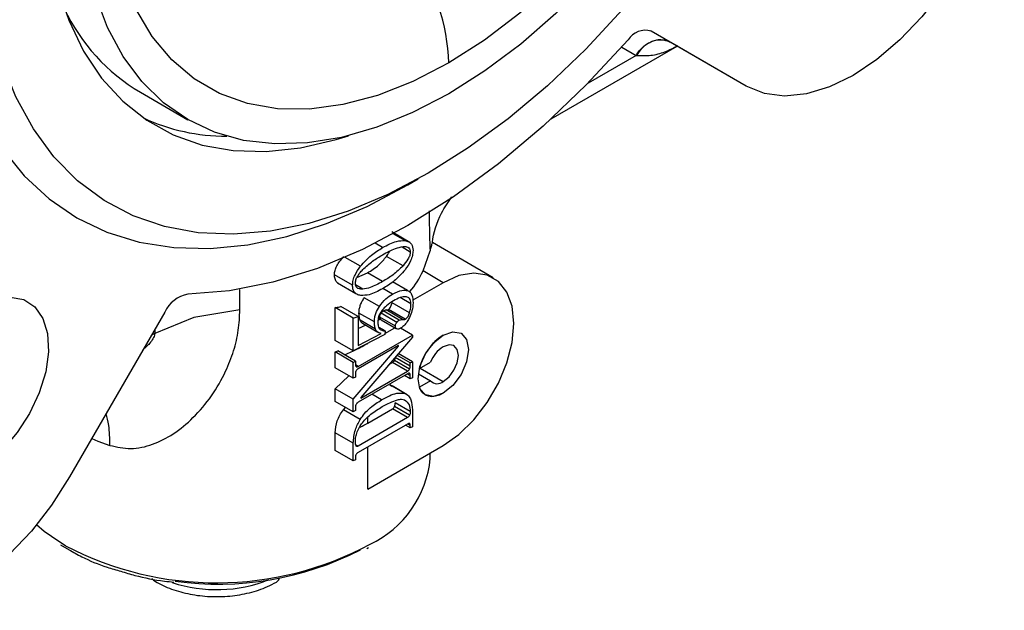
# Model space of a CAD drawing. Extents: x 0 to 16.5, y 0 to 11.7.
# Drawn here: x 14.8 to 15, y 5.6 to 5.7 of the extents above; entities that cross this region are included whole.
import ezdxf

# ---------------------------------------------------------------- set-up
doc = ezdxf.new("R2010")
doc.units = 0
doc.linetypes.add('SLD-SOLID', pattern=[0])
doc.layers.get('0').update_dxf_attribs({"linetype": 'CONTINUOUS'})

msp = doc.modelspace()

# ---------------------------------------------------------------- linework, layer by layer
at = {"color": 7, "linetype": 'SLD-SOLID'}
for p, q in [((14.90657351966061, 5.724086888057545), (14.90202138796407, 5.726715632031141)), ((14.92402109014834, 5.714014610946929), (14.90211910881624, 5.726662465902522)), ((14.87910735449309, 5.706470082179283), (14.9080986839156, 5.723206420411922)), ((14.89535588027283, 5.722986742238926), (14.89865287149009, 5.721082810988439)), ((14.92402109014834, 5.714014610946929), (14.90662170859776, 5.724059060113969)), ((14.89865287149009, 5.721082810988439), (14.88760402992942, 5.71470445052268)), ((14.78448638265502, 5.712569151941816), (14.79538993210245, 5.706274666827696)), ((14.84611082551371, 5.691264068008813), (14.84847341119091, 5.692657838762533)), ((14.84611204183968, 5.691386040377713), (14.84611082551371, 5.691264068008813)), ((14.84656145662412, 5.677999115563783), (14.84235342910958, 5.680428358140041)), ((14.84540159767732, 5.678453887452081), (14.84273284721297, 5.679994524301772)), ((14.84027129538411, 5.676824042701353), (14.83855913946268, 5.677812449275974)), ((14.86571249644016, 5.669895467314134), (14.85171685804881, 5.677974977380251)), ((14.84663446101909, 5.675814537810117), (14.84475522692301, 5.676899396561917)), ((14.84956836669413, 5.671449857898121), (14.8511864721283, 5.676099165504412)), ((14.83518076287613, 5.672553525114103), (14.83165702579302, 5.674587735232804)), ((14.84496413003991, 5.672625081996048), (14.84117178010178, 5.674814359015258)), ((14.83335135275608, 5.668144927485328), (14.82916842282116, 5.670559681537274)), ((14.83436876197614, 5.669933767751384), (14.83679141645189, 5.671025738434265)), ((14.84027129538411, 5.669016847087146), (14.83679141645189, 5.671025738434265)), ((14.85423048999584, 5.668758471403818), (14.84956836669413, 5.671449857898121)), ((14.82986643486149, 5.668686956208758), (14.83407446237602, 5.6662577136325)), ((14.83569777008398, 5.667275726257726), (14.83403208838383, 5.668237303835465)), ((14.84599814445559, 5.666949699115303), (14.84257520682324, 5.668925718949699)), ((14.85423048999584, 5.668758471403818), (14.84719234907954, 5.664695439136906)), ((14.80739929805435, 5.662510534891553), (14.80739929805435, 5.667219626859145)), ((14.84257794292679, 5.666123375801961), (14.84034411777649, 5.667412935612177)), ((14.83951566946496, 5.663247630054383), (14.83602672183411, 5.665261756649786)), ((14.84646792504349, 5.661801785426209), (14.84243907608715, 5.664127590422549)), ((14.84679354015997, 5.66387267091525), (14.84429908916102, 5.665312686825338)), ((14.79010254221118, 5.661996678451405), (14.76820056087909, 5.624061334109125)), ((14.80739929805435, 5.662510534891553), (14.79678538520375, 5.660759878920428)), ((14.82935958765115, 5.655477848868913), (14.82935958765115, 5.663009496402616)), ((14.83351043189696, 5.660613265024732), (14.82935958765115, 5.663009496402616)), ((14.83462398588308, 5.660977687684658), (14.83067626890031, 5.663256656189603)), ((14.83836234569363, 5.659718713639175), (14.83482788249618, 5.661759115811878)), ((14.84353987460677, 5.6596141797122), (14.83990990090931, 5.661709718922941)), ((14.84410907965771, 5.660118580209703), (14.8404213394329, 5.662247467326853)), ((14.84488210485789, 5.660289290078405), (14.84110072295112, 5.662472235387888)), ((14.84549232249984, 5.660366013144297), (14.84162457836093, 5.662598814309183)), ((14.79678538520375, 5.660759878920426), (14.78777802411545, 5.657076124019699)), ((14.83351043189696, 5.660613265024732), (14.83462398588308, 5.660977687684658)), ((14.83351043189696, 5.653081617491029), (14.83351043189696, 5.660613265024732)), ((14.83462398588308, 5.660977687684658), (14.83462398588308, 5.654297081878752)), ((14.83860096440493, 5.658056074315187), (14.83507906317928, 5.660089224615933)), ((14.83560029664679, 5.659416536701387), (14.8391433292798, 5.657371187498836)), ((14.83977842937331, 5.660415474392113), (14.83920885418841, 5.660086665636761)), ((14.84321425949029, 5.658723702015938), (14.83961308713766, 5.660802614564212)), ((14.83977842937331, 5.660415474392113), (14.8396533991971, 5.660487652776474)), ((14.83989819819555, 5.660214694809726), (14.84337805440217, 5.658205816581817)), ((14.78777802411545, 5.657076124019699), (14.78700351806652, 5.656629011194713)), ((14.78777802411545, 5.657970495018297), (14.78777802411545, 5.657076124019699)), ((14.83462398588307, 5.658181898428196), (14.83647144007414, 5.659046216935731)), ((14.83462398588308, 5.654297081878752), (14.83995313710237, 5.657036276024129)), ((14.84082807237717, 5.657661917692365), (14.83947407578519, 5.658443563287124)), ((14.84082807237717, 5.657661917692365), (14.84074853280674, 5.656800837404248)), ((14.84077311514929, 5.657066961177501), (14.84306196936393, 5.658388288590367)), ((14.84711169844172, 5.656708390968427), (14.84440682458913, 5.658269881406267)), ((14.83351043189696, 5.653081617491029), (14.82935958765115, 5.655477848868913)), ((14.84074853280674, 5.656800837404248), (14.83351043189696, 5.653081617491029)), ((14.83462398588308, 5.649499387956268), (14.84711169844172, 5.656708390968427)), ((14.84711169844172, 5.656207524926267), (14.83526030244657, 5.64233507815567)), ((14.84711169844172, 5.656708390968427), (14.84711169844172, 5.656207524926267)), ((14.82935958765115, 5.649140243017381), (14.82935958765115, 5.652814217424065)), ((14.83351043189696, 5.650417986046181), (14.82935958765115, 5.652814217424065)), ((14.83398766931958, 5.650693489346011), (14.82992846475488, 5.653036818262052)), ((14.83351043189696, 5.641940577132006), (14.84393011562423, 5.654136907421579)), ((14.84393011562423, 5.654320606141908), (14.83462398588308, 5.648948291795266)), ((14.84393011562423, 5.654136907421579), (14.84377101062642, 5.654228756781744)), ((14.84711169844172, 5.650554483837232), (14.84387736098316, 5.652421627108796)), ((14.84393011562423, 5.654136907421579), (14.84393011562423, 5.654320606141908)), ((14.83351043189696, 5.650417986046181), (14.83398766931958, 5.650693489346011)), ((14.83351043189696, 5.646744011639497), (14.83351043189696, 5.650417986046181)), ((14.83398766931958, 5.650693489346011), (14.83398766931958, 5.649958694464673)), ((14.84172315960493, 5.649900063913638), (14.84251828824897, 5.650359081909368)), ((14.84599814445559, 5.648350203681457), (14.84251828824897, 5.650359081909368)), ((14.84647538187822, 5.648855330381707), (14.84299552567159, 5.650864208609618)), ((14.84663446101909, 5.649544185656068), (14.84315460481247, 5.651553063883978)), ((14.84663446101909, 5.650278980537405), (14.84356210743076, 5.652052612511134)), ((14.84663446101909, 5.650278980537405), (14.84711169844172, 5.650554483837232)), ((14.84663446101909, 5.649544185656068), (14.84663446101909, 5.650278980537405)), ((14.84711169844172, 5.650554483837232), (14.84711169844172, 5.646880509430549)), ((14.84873569530279, 5.648976967983527), (14.85128686164202, 5.650449724962652)), ((14.83351043189696, 5.646744011639497), (14.82935958765115, 5.649140243017381)), ((14.83462398588308, 5.649499387956268), (14.83400243714267, 5.64985820040657)), ((14.83526030244657, 5.642151379435334), (14.84599814445559, 5.648350203681457)), ((14.8488938431943, 5.649068264817989), (14.85423048999584, 5.645987484195716)), ((14.82935958765115, 5.644336808509891), (14.83249968936881, 5.647327500881078)), ((14.83398766931958, 5.647019514939328), (14.83351043189696, 5.646744011639497)), ((14.83398766931958, 5.647754309820665), (14.83398766931958, 5.647019514939328)), ((14.84599814445559, 5.647799107520456), (14.83462398588308, 5.641232945541228)), ((14.84663446101909, 5.646605006130722), (14.84528206853771, 5.647385725692141)), ((14.84663446101909, 5.647339801012059), (14.84591848852895, 5.64775312313281)), ((14.84663446101909, 5.646605006130722), (14.84663446101909, 5.647339801012059)), ((14.84711169844172, 5.646880509430549), (14.84663446101909, 5.646605006130722)), ((14.84850504062803, 5.647769332576767), (14.85128686164202, 5.646163421488186)), ((14.85128686164202, 5.646163421488186), (14.84873569530279, 5.644690664509061)), ((14.82935958765115, 5.641424896763343), (14.82935958765115, 5.644336808509891)), ((14.83351043189696, 5.641940577132006), (14.82935958765115, 5.644336808509891)), ((14.84192174147069, 5.645267238980948), (14.84241069052155, 5.644928218402211)), ((14.84540159767732, 5.643258360753038), (14.84192174147069, 5.645267238980948)), ((14.8459249466659, 5.642975299590508), (14.84244509045927, 5.644984177818419)), ((14.83351043189696, 5.639028665385458), (14.82935958765115, 5.641424896763343)), ((14.83351043189696, 5.639028665385458), (14.83351043189696, 5.641940577132006)), ((14.83526030244657, 5.64233507815567), (14.83526030244657, 5.642151379435334)), ((14.84003267667281, 5.641783534187932), (14.83780520670347, 5.64306942523027)), ((14.84663446101909, 5.639089145205796), (14.84315460481247, 5.641098023433705)), ((14.83122916301554, 5.639487815454904), (14.83172483230838, 5.640059470086646)), ((14.8351012233057, 5.637252522628939), (14.83122916301554, 5.639487815454904)), ((14.83398766931958, 5.639304168685289), (14.83351043189696, 5.639028665385458)), ((14.83398766931958, 5.639928457305176), (14.83398766931958, 5.639304168685289)), ((14.83683120896271, 5.636421475140371), (14.84251828824897, 5.639704556129984)), ((14.84599814445559, 5.637695677902073), (14.84251828824897, 5.639704556129984)), ((14.84647538187822, 5.63825103472116), (14.84299552567159, 5.640259912949069)), ((14.84711169844172, 5.639463673597052), (14.84711169844172, 5.635583038129989)), ((14.84599814445559, 5.637695677902073), (14.83462398588308, 5.631129515922846)), ((14.83683120896271, 5.636421475140371), (14.83683120896271, 5.637814253485932)), ((14.82935958765115, 5.630127425462784), (14.82935958765115, 5.634224768013989)), ((14.83351043189696, 5.631828536636104), (14.82935958765115, 5.634224768013989)), ((14.84599814445559, 5.636226088139399), (14.83462398588308, 5.629659926160171)), ((14.84663446101909, 5.635307534830162), (14.84552072603442, 5.635950480351332)), ((14.84663446101909, 5.635870112161186), (14.84600917859296, 5.636231080022374)), ((14.84663446101909, 5.635307534830162), (14.84663446101909, 5.635870112161186)), ((14.84711169844172, 5.635583038129989), (14.84663446101909, 5.635307534830162)), ((14.83351043189696, 5.627731194084899), (14.82935958765115, 5.630127425462784)), ((14.83351043189696, 5.627731194084899), (14.83351043189696, 5.631828536636104)), ((14.83462398588308, 5.631129515922846), (14.83405673362205, 5.631456983682787)), ((14.83683120896271, 5.62120892486269), (14.85423048999584, 5.63125331600224)), ((14.83683120896271, 5.62120892486269), (14.83683120896271, 5.630934128921875)), ((14.83398766931958, 5.62800669738473), (14.83351043189696, 5.627731194084899)), ((14.83398766931958, 5.628520479743165), (14.83398766931958, 5.62800669738473)), ((14.85124524532164, 5.628304849734818), (14.85124524532164, 5.629529970934254)), ((14.76723408483018, 5.608216067455715), (14.76568823255096, 5.609149999877085)), ((14.76607280974442, 5.608395998577659), (14.76805786252452, 5.607295015450064)), ((14.83663177915489, 5.607572555652043), (14.83700584696516, 5.607820599957519))]:
    msp.add_line(p, q, dxfattribs=at)
at = {"color": 7, "linetype": 'SLD-SOLID', "flags": 128}
for points in [[(14.85075063378921, 5.93236907381518), (14.86000461365076, 5.937231366930403), (14.86918408590771, 5.941094680226976), (14.8782151428469, 5.943927908577826), (14.88702507170803, 5.945708240494183), (14.89554294012406, 5.946421341790277), (14.90370016722692, 5.946061470993767), (14.91143107582037, 5.944631525572705), (14.91867342117411, 5.942143018606829), (14.92536889218178, 5.938615986091007), (14.93146358084769, 5.934078825617198), (14.93690841632234, 5.928568067733728), (14.94165955999198, 5.922128081822803), (14.94567875844142, 5.914810718864326), (14.948933651448, 5.906674893962299), (14.95139803252706, 5.897786111995048), (14.9530520599312, 5.88821594020845), (14.95388241640432, 5.878041431998564), (14.95388241640432, 5.86734450652298), (14.9530520599312, 5.856211289135938), (14.95139803252706, 5.844731417957614), (14.948933651448, 5.832997322160679), (14.94567875844142, 5.821103477784954), (14.94165955999198, 5.809145647071886), (14.93690841632234, 5.797220107443284), (14.93146358084769, 5.785422876332135), (14.92536889218178, 5.773848938106687), (14.91867342117411, 5.762591479312164), (14.91143107582037, 5.751741138387502), (14.90370016722692, 5.74138527589793), (14.89554294012406, 5.731607271159064), (14.88702507170803, 5.722485850915691), (14.8782151428469, 5.714094455480296), (14.86918408590771, 5.706500647434871), (14.86000461365076, 5.699765567656707), (14.85075063378922, 5.693943443048016)], [(14.84611082551371, 5.940405457462142), (14.83670885249106, 5.934503784864449), (14.82737843416018, 5.927698969354041), (14.81819058063842, 5.92004279968581), (14.80921521703888, 5.911593543933855), (14.800520651298, 5.902415506036246), (14.792173054311, 5.892578536403237), (14.78423595633137, 5.882157500313459), (14.77676976346729, 5.871231708143948), (14.76983129795466, 5.859884311770288), (14.76347336570559, 5.848201671730629), (14.75774435442352, 5.836272699969843), (14.75268786534359, 5.824188183165939), (14.74834238140087, 5.812040091788626), (14.74474097435206, 5.799920880148504), (14.74191105307937, 5.787922782763933), (14.73987415499245, 5.77613711240066), (14.73864578211566, 5.764653565126533), (14.73823528310829, 5.75355953767026), (14.73864578211566, 5.742939462279544), (14.73987415499245, 5.732874164140683), (14.74191105307937, 5.723440246250107), (14.74474097435206, 5.71470950641932), (14.74834238140087, 5.706748390850198), (14.75268786534359, 5.699617488439275), (14.75774435442353, 5.693371069659654), (14.76347336570559, 5.688056673529941), (14.76983129795466, 5.6837147458136), (14.77676976346729, 5.680378331202284), (14.78423595633137, 5.678072821825764), (14.792173054311, 5.676815764002503), (14.800520651298, 5.676616724701564), (14.80921521703888, 5.677477218732214), (14.81819058063843, 5.679390697215298), (14.82737843416018, 5.682342597424169), (14.83670885249106, 5.686310453615834), (14.84611082551371, 5.691264068008813)], [(14.85075063378922, 5.693943443048016), (14.84149665392767, 5.689081149932792), (14.83231718167072, 5.68521783663622), (14.82328612473153, 5.68238460828537), (14.81447619587041, 5.680604276369011), (14.80595832745438, 5.679891175072918), (14.79780110035151, 5.680251045869429), (14.79007019175806, 5.681680991290491), (14.78282784640432, 5.684169498256368), (14.77613237539666, 5.687696530772189), (14.77003768673074, 5.692233691245998), (14.7645928512561, 5.697744449129468), (14.75984170758645, 5.704184435040393), (14.75582250913701, 5.711501797998871), (14.75256761613044, 5.719637622900897), (14.75010323505137, 5.728526404868149), (14.74844920764723, 5.738096576654748), (14.74761885117412, 5.748271084864633), (14.74761885117412, 5.758968010340217), (14.74844920764723, 5.770101227727258), (14.75010323505137, 5.781581098905582), (14.75256761613044, 5.793315194702517), (14.75582250913701, 5.805209039078242), (14.75984170758645, 5.817166869791311), (14.7645928512561, 5.829092409419912), (14.77003768673074, 5.840889640531061), (14.77613237539666, 5.85246357875651), (14.78282784640432, 5.863721037551032), (14.79007019175806, 5.874571378475693), (14.79780110035151, 5.884927240965266), (14.80595832745438, 5.894705245704131), (14.81447619587041, 5.903826665947506), (14.82328612473153, 5.912218061382899), (14.83231718167072, 5.919811869428325), (14.84149665392767, 5.92654694920649), (14.85075063378921, 5.93236907381518)], [(14.85075063378921, 5.915357806900894), (14.8422087326423, 5.909949558170251), (14.8337465849249, 5.90363757647948), (14.82544319943025, 5.896480795100957), (14.8173761026315, 5.888546034974125), (14.8096206148379, 5.87990738081638), (14.80224914694936, 5.870645489414039), (14.79533052437543, 5.860846836551642), (14.78892934443097, 5.850602909610862), (14.7831053732084, 5.840009353377472), (14.77791298755786, 5.829165077031744), (14.77340066738515, 5.818171330660088), (14.76961054300794, 5.807130759910272), (14.76657800179635, 5.796146447616666), (14.7643313577706, 5.785320951343595), (14.76289158724064, 5.774755345832992), (14.76227213295597, 5.764548279296761), (14.76247877859434, 5.754795052365006), (14.76350959476112, 5.745586728289727), (14.76535495700349, 5.737009282711766), (14.7679976356714, 5.729142800929417), (14.77141295678616, 5.722060730163575), (14.77556903241472, 5.715829193800822), (14.78042705839874, 5.71050637401718), (14.78594167665852, 5.706141968546812), (14.79206139868922, 5.702776726667671), (14.79872908629509, 5.70044206873647), (14.80588248507347, 5.699159792825269), (14.81345480566736, 5.698941871198762), (14.8213753473596, 5.699790338532464), (14.82957015818649, 5.701697272915482), (14.83242056724866, 5.702588939697512)], [(14.85550643727161, 5.901479913712138), (14.86374995966421, 5.905739911713603), (14.87190316430041, 5.908955463925328), (14.87987672296405, 5.911091340084383), (14.88758327567784, 5.912124139084608), (14.89493838783753, 5.912042545364032), (14.90186147529516, 5.910847452880528), (14.90827668725579, 5.908551955317439), (14.91411373731471, 5.905181202626425), (14.91930867352998, 5.900772125479349), (14.92380457909334, 5.89537303064809), (14.92755219592259, 5.889043071745453), (14.93051046434351, 5.881851601125805), (14.93264697294824, 5.873877410046167), (14.9339383137014, 5.865207865412714), (14.93437033840346, 5.855937952570669), (14.9339383137014, 5.846169234624982), (14.93264697294824, 5.836008739693704), (14.93051046434351, 5.825567788285521), (14.92755219592259, 5.814960773648971), (14.92380457909334, 5.804303908456072), (14.91930867352998, 5.79371395155197), (14.91411373731471, 5.783306928720598), (14.90827668725579, 5.773196861481905), (14.90186147529516, 5.763494517848225), (14.89493838783753, 5.754306198726757), (14.88758327567784, 5.745732573264576), (14.87987672296405, 5.737867575896387), (14.87190316430041, 5.730797377179216), (14.86374995966421, 5.724599439689743), (14.85550643727161, 5.719341669328116)], [(14.85550643727161, 5.719341669328116), (14.84726291487901, 5.715081671326651), (14.8391097102428, 5.711866119114926), (14.83113615157916, 5.709730242955872), (14.82342959886538, 5.708697443955646), (14.81607448670568, 5.708779037676225), (14.80915139924806, 5.709974130159727), (14.80273618728743, 5.712269627722818), (14.79689913722852, 5.71564038041383), (14.79170420101324, 5.720049457560906), (14.78720829544989, 5.725448552392164), (14.78346067862064, 5.731778511294799), (14.78050241019971, 5.738969981914446), (14.77836590159499, 5.746944172994082), (14.77707456084183, 5.755613717627534), (14.77664253613976, 5.764883630469579), (14.77707456084183, 5.774652348415263), (14.77836590159499, 5.784812843346541), (14.78050241019971, 5.795253794754722), (14.78346067862064, 5.80586080939127), (14.78720829544989, 5.816517674584168), (14.79170420101324, 5.827107631488268), (14.79689913722852, 5.83751465431964), (14.80273618728743, 5.847624721558331), (14.80915139924806, 5.857327065192008), (14.81607448670569, 5.866515384313475), (14.82342959886538, 5.875089009775657), (14.83113615157916, 5.882954007143844), (14.8391097102428, 5.890024205861013), (14.84726291487901, 5.896222143350486), (14.85550643727161, 5.901479913712138)], [(14.94053092392018, 5.85949438288873), (14.94012150777741, 5.849634401470746), (14.93889720225037, 5.839396675247132), (14.93686979807055, 5.828879799117932), (14.9340588202485, 5.818185056349376), (14.93049134003729, 5.80741544316067), (14.92620171422152, 5.79667467681409), (14.92123125424275, 5.786066196761052), (14.91562782834772, 5.775692168463654), (14.90944540059092, 5.765652499485419), (14.90274351113133, 5.75604387732685), (14.89558670282805, 5.74695883827194), (14.88804389965736, 5.738484876213177), (14.88018774293711, 5.730703600037525), (14.87209389175113, 5.723689947688231), (14.86384029431089, 5.717511464471476), (14.85550643727161, 5.712227652558136), (14.84717258023232, 5.707889397945364), (14.83891898279208, 5.704538480396611), (14.8308251316061, 5.702207171079671), (14.82296897488585, 5.700917921777688), (14.81542617171516, 5.700683148666214), (14.80826936341189, 5.701505112738656), (14.80156747395229, 5.703375898031663), (14.79538504619549, 5.706277487860187), (14.78978162030046, 5.710181938328012), (14.78481116032169, 5.71505164744274), (14.78052153450593, 5.720839717243545), (14.77695405429471, 5.727490405454164), (14.77414307647266, 5.734939662311491), (14.77211567229284, 5.743115747399814), (14.7708913667658, 5.751939920550227), (14.77048195062302, 5.761327200151518)], [(14.97323368857354, 5.799253331541692), (14.97678001745236, 5.796505755965102), (14.97963313519436, 5.79277640472182), (14.98172278857176, 5.78815710681646), (14.98299752338327, 5.782761604694025), (14.98342595142721, 5.776722753523416), (14.98299752338327, 5.770189249862248), (14.98172278857177, 5.763321970254116), (14.97963313519436, 5.756290009914165), (14.97678001745236, 5.749266519043706), (14.97323368857354, 5.742424439297597), (14.96908147094448, 5.735932245386749), (14.96442560594362, 5.729949796671604), (14.95938073641923, 5.724624400894136), (14.95407108380195, 5.720087186972363), (14.94862738936094, 5.716449876171189), (14.94318369491993, 5.71380203115408), (14.93787404230265, 5.712208850653052), (14.93282917277826, 5.711709564059502), (14.9281733077774, 5.712316465466402), (14.92402109014834, 5.714014610946929)], [(14.89681029032863, 5.72462814907592), (14.88717716359962, 5.714270315556113), (14.87720814209306, 5.704743210291689), (14.86698476563979, 5.69612475853853), (14.85659065452154, 5.68848545338342), (14.84611082551371, 5.681887779158423), (14.83563099650588, 5.676385700361462), (14.82523688538762, 5.672024220263334), (14.81501350893436, 5.668839012811504), (14.8050444874278, 5.666856130841415), (14.79541136069879, 5.666091792981981)], [(14.85423048999584, 5.63125331600224), (14.85784408064379, 5.63380956375474), (14.86127647076762, 5.637177963120833), (14.86435554599409, 5.641189608491089), (14.86692690863426, 5.645643339215474), (14.86886161982827, 5.650315826638304), (14.8700626650782, 5.654972772729593), (14.8704698189601, 5.659380658766611), (14.8700626650782, 5.66331845493773), (14.86886161982827, 5.666588703700126), (14.86692690863426, 5.669027421125483), (14.86435554599409, 5.670512319738898), (14.86127647076762, 5.670968940523497), (14.85784408064379, 5.670374386606456), (14.85423048999584, 5.668758471403818)], [(14.74728290924551, 5.663236094525574), (14.75099275279318, 5.664877014955209), (14.75450259771493, 5.665428019611359), (14.75762322736255, 5.66485940369039), (14.76018640778399, 5.66320182142378), (14.76205395725927, 5.660544633500576), (14.76312519571279, 5.6570310896095), (14.76334237240223, 5.65285060581117), (14.76269377927606, 5.648228553069231), (14.76121438215758, 5.643414107443375), (14.75898393572839, 5.638666816943465), (14.75612268393281, 5.63424260922914), (14.75278487759575, 5.630379994483444), (14.74915045872079, 5.627287207267118), (14.74541535977022, 5.625130980539533), (14.74178094089526, 5.624027557041689), (14.7384431345582, 5.624036422619967), (14.73558188276262, 5.625157099328749), (14.73335143633343, 5.627329171196584), (14.73187203921495, 5.630435541266861), (14.73122344608878, 5.634308744325035), (14.73144062277823, 5.638739974991701), (14.73251186123175, 5.643490344474635), (14.73437941070704, 5.648303759125427), (14.73694259112848, 5.652920726514346), (14.7400632207761, 5.657092344734397), (14.74357306569785, 5.660593720767555), (14.74728290924551, 5.663236094525574)], [(14.85423048999584, 5.656703242881881), (14.85644996219133, 5.657474711557219), (14.85833153986461, 5.65710912041926), (14.85958876987149, 5.655662127404663), (14.86003025034022, 5.65335402408288), (14.85958876987149, 5.650536198261642), (14.85833153986461, 5.647637638378576), (14.85644996219133, 5.645099623900373), (14.85423048999584, 5.643308544524176), (14.85201101780036, 5.642537075848839), (14.85012944012708, 5.642902666986799), (14.8488722101202, 5.644349660001396), (14.84843072965147, 5.646657763323178), (14.8488722101202, 5.649475589144417), (14.85012944012708, 5.652374149027482), (14.85201101780036, 5.654912163505686), (14.85423048999584, 5.656703242881881)], [(14.85423048999584, 5.656703242881881), (14.85644996219133, 5.657474711557219), (14.85833153986461, 5.65710912041926), (14.85958876987149, 5.655662127404663), (14.86003025034022, 5.65335402408288), (14.85958876987149, 5.650536198261642), (14.85833153986461, 5.647637638378576), (14.85644996219133, 5.645099623900373), (14.85423048999584, 5.643308544524176)], [(14.76820056087909, 5.624061334109125), (14.76404834325003, 5.617569140198279), (14.75939247824917, 5.611586691483135), (14.75434760872478, 5.606261295705669), (14.74903795610749, 5.601724081783897), (14.74359426166649, 5.598086770982722), (14.73815056722548, 5.595438925965616), (14.7328409146082, 5.593845745464588), (14.72779604508381, 5.59334645887104), (14.72314018008295, 5.593953360277942), (14.71898796245389, 5.595651505758464), (14.71544163357506, 5.598399081335055), (14.71258851583307, 5.602128432578339), (14.71049886245566, 5.606747730483698), (14.70922412764415, 5.612143232606133), (14.70879569960021, 5.618182083776744), (14.70922412764415, 5.624715587437912), (14.71049886245565, 5.631582867046044), (14.71258851583306, 5.638614827385992), (14.71544163357506, 5.645638318256451), (14.71898796245389, 5.652480398002557)], [(14.85423048999584, 5.645987484195716), (14.85556217331313, 5.647062131821436), (14.8566911199171, 5.648584940508358), (14.85744545792123, 5.650324076438197), (14.85771034620247, 5.65201477193094), (14.85744545792123, 5.65339963392401), (14.8566911199171, 5.654267829732767), (14.85556217331313, 5.654487184415544), (14.85423048999584, 5.65402430321034)], [(14.85423048999584, 5.643308544524176), (14.85333149332831, 5.642870511935842), (14.85245422800795, 5.642604962142966), (14.85161990007246, 5.642518314251361), (14.85084867763888, 5.642612662790945), (14.85015920338193, 5.64288572708489), (14.84956814388668, 5.643330906380172), (14.84908978676904, 5.643937439406852), (14.84873569530279, 5.644690664509061)], [(14.77328416454306, 5.632866393914819), (14.77472913069173, 5.632288343351417), (14.77747848166534, 5.631303733094841)], [(14.76568823255096, 5.609149999877085), (14.76232993363939, 5.611518037706529), (14.7605742525251, 5.612997672469439)]]:
    msp.add_lwpolyline(points, dxfattribs=at)
at = {"color": 7, "linetype": 'SLD-SOLID'}
for centre, radius, start, end in [((14.80720543483745, 5.717513067835519), 0.04833560405708503, 2.168094465852346, 33.51941368938883), ((14.80705215068184, 5.750668636901664), 0.04428074797071547, 205.1513237597451, 239.3623609432461), ((14.90079317831599, 5.72217846671891), 0.004675932032238855, 73.5269113116525, 148.4063316294864), ((14.80452612833155, 5.748968762449279), 0.04652092076113022, 245.4202906838044, 269.8135892792972), ((14.82913758818369, 5.681076674943658), 0.02258522342088062, 320.508942962848, 334.7705669985422), ((14.79672127093407, 5.658904977123505), 0.007305216424454611, 100.3296665428694, 154.9620599355543), ((14.81131942435407, 5.699159847469969), 0.05118022051974126, 293.2266294464219, 299.8988018179427), ((14.86120521305946, 5.645925899513585), 0.0128373631206842, 122.9095444643891, 166.2508805551942), ((14.80782804786219, 5.708678275495941), 0.05986986044698579, 291.0780305642663, 291.6626469257185), ((14.85826809708993, 5.647700062439969), 0.007503218800476082, 122.5555240226186, 158.5022682341666), ((14.85285572910819, 5.647699263292189), 0.0021954851794862, 224.3905517301683, 308.7685803097948), ((14.81272100301129, 5.678216179970275), 0.04825038220406853, 297.6289402866106, 299.9794549401009), ((14.82692070348086, 5.630620576350637), 0.02443452323093694, 295.3408310557707, 354.5617604810089), ((14.80200282224842, 5.674688860270984), 0.07501664672804806, 242.388086504222, 298.1365227497448), ((14.8024094921254, 5.671367930383783), 0.0719938076263452, 262.0814651921156, 297.0435419319641), ((14.80200498510427, 5.631056781069876), 0.03295583301203727, 251.953151165871, 291.5321086873183), ((14.8149639206713, 5.60122043429341), 0.001624014830644353, 302.3474795081532, 345.3533848103952)]:
    msp.add_arc(centre, radius, start, end, dxfattribs=at)
for points in [[(14.89865287149009, 5.721082810988436), (14.89888483225307, 5.721444989685193), (14.89934875377903, 5.722169347078707), (14.90024461869387, 5.72307956615218), (14.90124224506831, 5.723833698711567), (14.90196857769499, 5.724155557613688), (14.90233174400833, 5.724316487064749)], [(14.90233174400833, 5.724316487064748), (14.90270201120966, 5.724433728131515), (14.90344254561231, 5.724668210265052), (14.90455522800043, 5.724714457930343), (14.90562575941187, 5.724550037178589), (14.90625759957769, 5.724241271097894), (14.90657351966061, 5.724086888057545)]]:
    msp.add_open_spline(points, degree=3, dxfattribs=at)
for points, knots in [([(14.90662170859776, 5.724059060113969), (14.90587901861485, 5.724345374287701), (14.9043937746441, 5.724917950207757), (14.90199196524454, 5.724281768322022), (14.90000092775315, 5.722942109094904), (14.8991344440268, 5.721698976797839), (14.89870110063359, 5.721077264985551)], [0, 0, 0, 0, 0.2796625895973283, 0.5592739697694075, 0.7795853429088181, 1, 1, 1, 1]), ([(14.89870110063359, 5.721077264985551), (14.89982481626797, 5.721037161706229), (14.90215423384393, 5.720954029211809), (14.90527649727361, 5.721792424902156), (14.90726694924788, 5.722817655885682), (14.90824382387424, 5.723320819060133)], [0, 0, 0, 0, 0.3218469385481718, 0.6671758338892487, 0.9999999999999999, 0.9999999999999999, 0.9999999999999999, 0.9999999999999999]), ([(14.90662170859776, 5.724059060113969), (14.90661272686016, 5.724064246852344), (14.90659668802865, 5.724073508893454), (14.90658059888978, 5.72408279997639), (14.90657351966061, 5.724086888057545)], [0, 0, 0, 0, 0.5599994982188512, 1, 1, 1, 1]), ([(14.89865287149009, 5.721082810988439), (14.89866188239047, 5.721081771052819), (14.8986779732601, 5.721079914027682), (14.89869403394542, 5.721078074414029), (14.89870110063359, 5.721077264985551)], [0, 0, 0, 0, 0.5600008320739327, 1, 1, 1, 1]), ([(14.85171137086727, 5.677818096680509), (14.85172057067892, 5.67791011002983), (14.85192677820309, 5.679972526705532), (14.85312183907486, 5.684028841395606), (14.85534947641712, 5.687282475132724), (14.85616990317916, 5.688480770807327)], [0, 0, 0, 0, 0.02865393650985159, 0.6422585083430605, 1, 1, 1, 1]), ([(14.85098058181121, 5.685281817077235), (14.85099313683067, 5.683954667866052), (14.8510264441166, 5.680433865816783), (14.85112504091413, 5.67776316107878), (14.8511864721283, 5.676099165504412)], [0, 0, 0, 0, 0.3769451371054245, 1, 1, 1, 1]), ([(14.84027129538411, 5.676824042701353), (14.84136617592714, 5.677419562964213), (14.84316191667242, 5.678396290523636), (14.84477286152162, 5.678437718510482), (14.84540159767732, 5.678453887452081)], [0, 0, 0, 0, 0.6097096955179447, 1, 1, 1, 1]), ([(14.84540159767732, 5.678453887452081), (14.84571308192856, 5.678384940479265), (14.84629696544443, 5.678255697987118), (14.84708042618089, 5.677601831631896), (14.84719964153216, 5.676711627231784), (14.84727077758259, 5.676180440396969)], [0, 0, 0, 0, 0.3156144879045221, 0.5916257278477813, 0.9999999999999999, 0.9999999999999999, 0.9999999999999999, 0.9999999999999999]), ([(14.85168970032394, 5.677819535580012), (14.85160515743743, 5.677630160790933), (14.85146147928249, 5.677308323893597), (14.85126665726404, 5.676451725530908), (14.8511864721283, 5.676099165504412)], [0, 0, 0, 0, 0.5884185146122486, 1, 1, 1, 1]), ([(14.83518076287613, 5.672553525114103), (14.83600010580541, 5.673452812786618), (14.83761935179513, 5.67523005148034), (14.83939441770979, 5.676296981974801), (14.84027129538411, 5.676824042701353)], [0, 0, 0, 0, 0.5060027534231498, 1, 1, 1, 1]), ([(14.83569777008398, 5.671772757040284), (14.83645197081468, 5.672450640961777), (14.83794823088902, 5.673795495992369), (14.83950114090991, 5.674714821428638), (14.84027129538411, 5.675170754218347)], [0, 0, 0, 0, 0.5040572448860368, 1, 1, 1, 1]), ([(14.84027129538411, 5.675170754218347), (14.84126863530493, 5.675730986690054), (14.84286939883133, 5.67663017831801), (14.8443906713529, 5.676953566252648), (14.84496413003991, 5.677075470525395)], [0, 0, 0, 0, 0.6230401332602973, 1, 1, 1, 1]), ([(14.84117178010178, 5.674814359015258), (14.84139391338514, 5.675119979738095), (14.84165628745229, 5.675480965497837), (14.84186094499771, 5.675903637951313), (14.8418923336945, 5.675968463987672)], [0, 0, 0, 0, 0.8466281967848317, 0.9999999999999999, 0.9999999999999999, 0.9999999999999999, 0.9999999999999999]), ([(14.84496413003991, 5.677075470525395), (14.84524117678398, 5.677086020443617), (14.84574533013847, 5.677105218563699), (14.84629200012059, 5.676842835333572), (14.84658921481301, 5.676395339863196), (14.84661939442299, 5.676007939880878), (14.84663446101909, 5.675814537810117)], [0, 0, 0, 0, 0.3373207555943211, 0.6138364522035596, 0.8072151956508976, 1, 1, 1, 1]), ([(14.84663446101909, 5.675814537810117), (14.8466079008027, 5.675555727442307), (14.84655253900416, 5.675016266195773), (14.84598247818885, 5.673836685532157), (14.84537218089481, 5.673110570047676), (14.84496413003991, 5.672625081996048)], [0, 0, 0, 0, 0.2340691860952021, 0.4878910221964706, 0.9999999999999999, 0.9999999999999999, 0.9999999999999999, 0.9999999999999999]), ([(14.84727077758259, 5.676180440396969), (14.84724357819089, 5.675798808093734), (14.84718904769798, 5.67503369548252), (14.84661345367654, 5.673434784929235), (14.84589970305358, 5.67239415774855), (14.84544136746253, 5.671725918088116)], [0, 0, 0, 0, 0.2626046484092366, 0.5264809256384461, 0.9999999999999999, 0.9999999999999999, 0.9999999999999999, 0.9999999999999999]), ([(14.82916842282116, 5.670559681537274), (14.82919404027768, 5.670895851389266), (14.82924510205229, 5.671565919051752), (14.82969300400657, 5.672652884867682), (14.83039361082092, 5.673749086966144), (14.83099920435099, 5.674423788684618), (14.83132065252592, 5.674781919386578)], [0, 0, 0, 0, 0.234302075579926, 0.4670205944103668, 0.7170952979259861, 1, 1, 1, 1]), ([(14.83679141645189, 5.671025738434265), (14.837679228709, 5.671573597241826), (14.83925979004435, 5.672548943596341), (14.84058913668363, 5.674124015789841), (14.84117178010178, 5.674814359015258)], [0, 0, 0, 0, 0.5617069311079981, 1, 1, 1, 1]), ([(14.83005656933603, 5.668625385149282), (14.82994586278772, 5.66869975779142), (14.82960664392881, 5.668927644968706), (14.82925361693865, 5.669582615502502), (14.82919694990622, 5.670232512869871), (14.82916842282116, 5.670559681537274)], [0, 0, 0, 0, 0.1939243417280131, 0.5942086978896177, 1, 1, 1, 1]), ([(14.83335135275608, 5.668144927485328), (14.8333783399843, 5.668525300522942), (14.83343229544085, 5.669285778803195), (14.83400771749478, 5.670872822878594), (14.83472225502386, 5.671896589598588), (14.83518076287613, 5.672553525114103)], [0, 0, 0, 0, 0.2639306660921893, 0.527675516421778, 1, 1, 1, 1]), ([(14.83398766931958, 5.668513700364685), (14.83401248577537, 5.668798783305451), (14.8340624769475, 5.669373064761534), (14.83448636012518, 5.670270170709952), (14.83504598353865, 5.671074809432916), (14.83546935313285, 5.671528163061371), (14.83569777008398, 5.671772757040284)], [0, 0, 0, 0, 0.2505234138929837, 0.5046634867992928, 0.7327553568328544, 1, 1, 1, 1]), ([(14.84496413003991, 5.672625081996048), (14.84420579831439, 5.67189979291877), (14.84268161311371, 5.670442020758382), (14.84107737356477, 5.669493465329597), (14.84027129538411, 5.669016847087146)], [0, 0, 0, 0, 0.4975325342227639, 1, 1, 1, 1]), ([(14.84544136746253, 5.671725918088116), (14.84461444014248, 5.670807648516679), (14.84297370365942, 5.668985676560269), (14.84116728386171, 5.667901374822097), (14.84027129538411, 5.667363558604141)], [0, 0, 0, 0, 0.5039976428865018, 1, 1, 1, 1]), ([(14.83569777008398, 5.667275726257726), (14.83541474887041, 5.667275877033648), (14.83490343348919, 5.66727614943036), (14.83434614738257, 5.667536000766949), (14.83403678690906, 5.6679596149622), (14.83400381330672, 5.668331583373441), (14.83398766931958, 5.668513700364685)], [0, 0, 0, 0, 0.3479212554515179, 0.6285659195698393, 0.8181446189251017, 1, 1, 1, 1]), ([(14.84027129538411, 5.669016847087146), (14.83931090332947, 5.668485767085156), (14.83774218055364, 5.667618290838472), (14.83626903656737, 5.667371448553362), (14.83569777008398, 5.667275726257726)], [0, 0, 0, 0, 0.6122127309193645, 1, 1, 1, 1]), ([(14.83526030244657, 5.66580258967837), (14.83493951313137, 5.665867360272514), (14.83433649677907, 5.665989115348396), (14.8337277616938, 5.666544460353484), (14.83340160868875, 5.66727969720353), (14.83336823894805, 5.667854206691672), (14.83335135275608, 5.668144927485328)], [0, 0, 0, 0, 0.3114636148098012, 0.5854859995999436, 0.7902422124164946, 1, 1, 1, 1]), ([(14.84027129538411, 5.667363558604141), (14.83921620231891, 5.66679727353837), (14.83746191332725, 5.665855719006561), (14.83588771912562, 5.665817730513178), (14.83526030244657, 5.66580258967837)], [0, 0, 0, 0, 0.601436291407936, 1, 1, 1, 1]), ([(14.83951566946496, 5.663247630054383), (14.84001013871159, 5.663888347107477), (14.84095043835927, 5.665106756590775), (14.84205447760352, 5.665796393675675), (14.84257794292679, 5.666123375801961)], [0, 0, 0, 0, 0.525863481758917, 1, 1, 1, 1]), ([(14.84257794292679, 5.666123375801961), (14.84331084749127, 5.666506279849359), (14.84454020145697, 5.667148552570755), (14.84557874851365, 5.667006901853914), (14.84599814445559, 5.666949699115303)], [0, 0, 0, 0, 0.5961704968000338, 1, 1, 1, 1]), ([(14.84599814445559, 5.666949699115303), (14.84621635413127, 5.666842219446307), (14.84665817204589, 5.666624601033777), (14.8471748017677, 5.66570948021312), (14.84723324733688, 5.664758705084656), (14.84727077758259, 5.664148174215077)], [0, 0, 0, 0, 0.2588310671710329, 0.5240656812357303, 1, 1, 1, 1]), ([(14.83482788249618, 5.661759115811878), (14.83484186905642, 5.662047906263974), (14.83486908584076, 5.662609870558247), (14.83510897948837, 5.663510667449065), (14.83549068364094, 5.664410281796633), (14.83584528181493, 5.664973546563905), (14.83602672183411, 5.665261756649786)], [0, 0, 0, 0, 0.2581991519709539, 0.5024359467761139, 0.7454075119835786, 1, 1, 1, 1]), ([(14.84277430624131, 5.664583445447526), (14.84222658455911, 5.664245017481985), (14.84131430533128, 5.663681335573612), (14.84049139468388, 5.662763104724819), (14.84016254987766, 5.662396168841215)], [0, 0, 0, 0, 0.6003881985818017, 1, 1, 1, 1]), ([(14.84162457836093, 5.662598814309183), (14.84172748421222, 5.662693645251481), (14.84193337029618, 5.662883375680838), (14.84224422455109, 5.663435311821477), (14.84236488325007, 5.663863994279046), (14.84243907608715, 5.664127590422549)], [0, 0, 0, 0, 0.2778863039071793, 0.5559734668399761, 1, 1, 1, 1]), ([(14.84574834049219, 5.665519599314462), (14.84527360141305, 5.665495334963627), (14.84432875105509, 5.66544704279309), (14.84329075984702, 5.664870369730103), (14.84277430624131, 5.664583445447526)], [0, 0, 0, 0, 0.5024489593976361, 1, 1, 1, 1]), ([(14.84679354015997, 5.66387267091525), (14.8467791244375, 5.664122959248041), (14.84675132437537, 5.664605628862226), (14.8464456196287, 5.665271569060335), (14.84601478680099, 5.665424821280499), (14.84574834049219, 5.665519599314462)], [0, 0, 0, 0, 0.2912614135089417, 0.5616843283005765, 1, 1, 1, 1]), ([(14.84727077758259, 5.664148174215077), (14.84722789443401, 5.663526578361868), (14.84715161060371, 5.662420836032793), (14.84665364504889, 5.661242705418212), (14.846435612093, 5.660726863915033)], [0, 0, 0, 0, 0.562152534876309, 1, 1, 1, 1]), ([(14.84646792504349, 5.661801785426209), (14.84657246068075, 5.662198586701688), (14.84676198333902, 5.662917985698146), (14.84678377030336, 5.66357710446083), (14.84679354015997, 5.66387267091525)], [0, 0, 0, 0, 0.5515732958109159, 1, 1, 1, 1]), ([(14.77747848166534, 5.631303733094841), (14.7790757045549, 5.630955680398015), (14.78242475363972, 5.630225885218271), (14.78744695194947, 5.631410690548853), (14.79231372806532, 5.633884253372601), (14.79689714813787, 5.637728784795907), (14.80100976576141, 5.642617057685928), (14.80405976294049, 5.647901894560819), (14.80604230963318, 5.653016469531637), (14.80718834032081, 5.657777383604099), (14.80732919203098, 5.660937601730034), (14.80739929805435, 5.662510534891553)], [0, 0, 0, 0, 0.09441144907347206, 0.1979614612234394, 0.3071866738071895, 0.4266898681438634, 0.560434838266174, 0.6940022407800022, 0.7979659611325642, 0.8994417388843213, 1, 1, 1, 1]), ([(14.82935958765115, 5.663009496402616), (14.82960736989192, 5.663054084570136), (14.83004986311868, 5.663133710785721), (14.8304848575993, 5.663219087667088), (14.83067626890031, 5.663256656189603)], [0, 0, 0, 0, 0.5599684374527506, 1, 1, 1, 1]), ([(14.83507906317928, 5.660089224615933), (14.83499840456765, 5.660377936716651), (14.83485435848229, 5.660893540036164), (14.83483597301867, 5.661494613472024), (14.83482788249618, 5.661759115811878)], [0, 0, 0, 0, 0.5599500425853442, 1, 1, 1, 1]), ([(14.83836234569363, 5.659718713639175), (14.83837886480004, 5.660041177939945), (14.83841101859036, 5.660668842006685), (14.83874448720332, 5.661902916124034), (14.83922139266874, 5.662734498299493), (14.83951566946496, 5.663247630054383)], [0, 0, 0, 0, 0.2880574209863654, 0.5606924297650984, 1, 1, 1, 1]), ([(14.84016254987766, 5.662396168841215), (14.8399929963006, 5.662165011702868), (14.83966554313053, 5.661718585628899), (14.83924313693316, 5.660784661785542), (14.83919051533617, 5.660164026129864), (14.83915774139799, 5.65977748000108)], [0, 0, 0, 0, 0.2882638734295906, 0.5567144073593313, 1, 1, 1, 1]), ([(14.83961308713766, 5.660802614564212), (14.839615933576, 5.660884582767755), (14.83962159170131, 5.661047518448278), (14.83968197730394, 5.661299662963533), (14.83978291224349, 5.661530838843033), (14.839867580023, 5.661650104441001), (14.83990990090931, 5.661709718922941)], [0, 0, 0, 0, 0.283468793822065, 0.5634767974924954, 0.781805440833224, 1, 1, 1, 1]), ([(14.83990990090931, 5.661709718922941), (14.84000249712505, 5.661826579302996), (14.84016752046391, 5.662034845806563), (14.84034391958893, 5.662182613525776), (14.8404213394329, 5.662247467326853)], [0, 0, 0, 0, 0.5611098186988586, 1, 1, 1, 1]), ([(14.8404213394329, 5.662247467326853), (14.84056117999384, 5.662340316023855), (14.84080911681895, 5.662504936438665), (14.84101218754684, 5.662482163851084), (14.84110072295112, 5.662472235387888)], [0, 0, 0, 0, 0.564016905860157, 1, 1, 1, 1]), ([(14.84110072295112, 5.662472235387888), (14.84119035687219, 5.662453403671717), (14.841349882695, 5.662419887955999), (14.8415408925754, 5.662544304557938), (14.84162457836093, 5.662598814309183)], [0, 0, 0, 0, 0.561877190051764, 1, 1, 1, 1]), ([(14.84549232249984, 5.660366013144297), (14.8456079394221, 5.660444991800619), (14.84583731011794, 5.660601676384535), (14.84611860918653, 5.660977179175449), (14.84632799897159, 5.66138499161456), (14.84641921009201, 5.661656679585433), (14.84646792504349, 5.661801785426209)], [0, 0, 0, 0, 0.2622114126114255, 0.5201973292106091, 0.7437421696390336, 1, 1, 1, 1]), ([(14.83565278080919, 5.659410071749562), (14.83561991923559, 5.659423437174605), (14.83546235792575, 5.659487520346693), (14.83525598466598, 5.659713935822914), (14.8351353623228, 5.659969801938602), (14.83507906317928, 5.660089224615934)], [0, 0, 0, 0, 0.1232130672077955, 0.5907694042145639, 0.9999999999999999, 0.9999999999999999, 0.9999999999999999, 0.9999999999999999]), ([(14.83860096440493, 5.658056074315187), (14.83852435194133, 5.658342136144088), (14.83838736071913, 5.658853645077733), (14.83836999820583, 5.659454074783635), (14.83836234569363, 5.659718713639175)], [0, 0, 0, 0, 0.559250894922006, 1, 1, 1, 1]), ([(14.83915774139799, 5.65977748000108), (14.83917067939262, 5.659435951694529), (14.83919278757712, 5.658852355006345), (14.839392896909, 5.658419818907589), (14.83947589967975, 5.658240408510745)], [0, 0, 0, 0, 0.5852128935372419, 1, 1, 1, 1]), ([(14.8396533991971, 5.660487652776474), (14.83964020252216, 5.660541520616051), (14.83961662176558, 5.660637775499799), (14.83961416778067, 5.660752218260516), (14.83961308713766, 5.660802614564211)], [0, 0, 0, 0, 0.5596374695940084, 1, 1, 1, 1]), ([(14.83990123038198, 5.660219871483798), (14.83989478496235, 5.660223515867741), (14.83983238716891, 5.66025879697114), (14.83980393898448, 5.660341402053817), (14.83977842937331, 5.660415474392113)], [0, 0, 0, 0, 0.1032956339623563, 1, 1, 1, 1]), ([(14.84321425949029, 5.658723702015938), (14.84321810917777, 5.658816019202761), (14.84322525104305, 5.658987284250737), (14.84329927685753, 5.659240824490555), (14.84340795554069, 5.659453166644148), (14.84349545131338, 5.659559959113363), (14.84353987460677, 5.6596141797122)], [0, 0, 0, 0, 0.318949278539042, 0.5917084929694999, 0.7927025175548362, 1, 1, 1, 1]), ([(14.84353987460677, 5.6596141797122), (14.84365097457376, 5.659734586717177), (14.84383360648193, 5.659932518018794), (14.84403155041405, 5.66006621481734), (14.84410907965771, 5.660118580209703)], [0, 0, 0, 0, 0.6083272529121784, 1, 1, 1, 1]), ([(14.84410907965771, 5.660118580209703), (14.84427581599661, 5.660204994533322), (14.84455611764541, 5.660350266269228), (14.84478811159953, 5.660306871598902), (14.84488210485789, 5.660289290078405)], [0, 0, 0, 0, 0.5948460867352028, 1, 1, 1, 1]), ([(14.846435612093, 5.660726863915033), (14.84627906799607, 5.660420761008345), (14.84598108948135, 5.65983810033139), (14.84530489183654, 5.65891467568312), (14.8447451321248, 5.658512669058201), (14.84440735304685, 5.658270083848424)], [0, 0, 0, 0, 0.3050390503671638, 0.5806356480151299, 0.9999999999999999, 0.9999999999999999, 0.9999999999999999, 0.9999999999999999]), ([(14.84488210485789, 5.660289290078405), (14.84498816950585, 5.660262077196954), (14.84517235903734, 5.660214819906411), (14.84539702804856, 5.66032098338831), (14.84549232249984, 5.660366013144297)], [0, 0, 0, 0, 0.5758451476696832, 1, 1, 1, 1]), ([(14.78777802411545, 5.657076124019699), (14.78776571907692, 5.656932033223737), (14.78774001382589, 5.656631027251927), (14.78745721025174, 5.655912647211838), (14.78664292324261, 5.654686605783229), (14.78569402558407, 5.653844271635053), (14.78508215837454, 5.653301118598367)], [0, 0, 0, 0, 0.104645985970869, 0.2186056818758438, 0.4961421216777091, 1, 1, 1, 1]), ([(14.83995313710237, 5.657036276024129), (14.83959426802343, 5.657137069515826), (14.83902354085762, 5.657297366368423), (14.83871536247022, 5.657850680189056), (14.83860096440493, 5.658056074315187)], [0, 0, 0, 0, 0.6287927059239165, 1, 1, 1, 1]), ([(14.83947589967975, 5.658240408510745), (14.83954928276056, 5.658145591336867), (14.83970718564557, 5.657941567396494), (14.84015905554616, 5.657724928761642), (14.84056293864127, 5.657686889201939), (14.84082807237717, 5.657661917692365)], [0, 0, 0, 0, 0.2297454996766281, 0.4943575115057282, 1, 1, 1, 1]), ([(14.84357218755726, 5.658095791944907), (14.84351157359566, 5.658120426258764), (14.84339339632497, 5.658168455061038), (14.84324544409923, 5.658365286429911), (14.84322621241796, 5.658586322849755), (14.84321425949029, 5.658723702015938)], [0, 0, 0, 0, 0.2849661548427072, 0.5555901895767831, 1, 1, 1, 1]), ([(14.84440735304685, 5.658270083848424), (14.84423657037788, 5.65818660220771), (14.84393554445433, 5.658039455321271), (14.84368192130882, 5.658078778289431), (14.84357218755726, 5.658095791944907)], [0, 0, 0, 0, 0.5673354206549204, 1, 1, 1, 1]), ([(14.84251828824897, 5.650359081909368), (14.84262139244793, 5.650426507219151), (14.84280491668891, 5.650546523464119), (14.84293744984505, 5.650767414496642), (14.84299552567159, 5.650864208609618)], [0, 0, 0, 0, 0.561801527786666, 1, 1, 1, 1]), ([(14.84299552567159, 5.650864208609618), (14.84304864834054, 5.650997724031979), (14.84314416620759, 5.651237793076224), (14.84315139593069, 5.651456147987462), (14.84315460481247, 5.651553063883978)], [0, 0, 0, 0, 0.5561542629554519, 1, 1, 1, 1]), ([(14.83398766931958, 5.649958694464673), (14.83399391599517, 5.64983544102273), (14.83400453972458, 5.649625823731689), (14.83410525360778, 5.649503787763642), (14.83414674846045, 5.649453508056864)], [0, 0, 0, 0, 0.5879927239362963, 1, 1, 1, 1]), ([(14.83414674846045, 5.648489089775109), (14.83411902823181, 5.648433050400841), (14.83405900112665, 5.648311699258458), (14.83399841869524, 5.648055302995812), (14.83399196086694, 5.64787447740141), (14.83398766931958, 5.647754309820665)], [0, 0, 0, 0, 0.2234976231480396, 0.4839756375305174, 1, 1, 1, 1]), ([(14.83414674846045, 5.649453508056864), (14.83417884305591, 5.649432705571381), (14.8342435945464, 5.649390736139405), (14.83440699609294, 5.649391791900348), (14.83453933402183, 5.649457412679964), (14.83462398588308, 5.649499387956268)], [0, 0, 0, 0, 0.2615191208159695, 0.527620075057952, 1, 1, 1, 1]), ([(14.83462398588308, 5.648948291795266), (14.83451731270794, 5.648881172759181), (14.83434099429745, 5.648770232761929), (14.83420174966597, 5.648568696130829), (14.83414674846045, 5.648489089775109)], [0, 0, 0, 0, 0.605003044437957, 0.9999999999999999, 0.9999999999999999, 0.9999999999999999, 0.9999999999999999]), ([(14.84599814445559, 5.648350203681457), (14.84605357250884, 5.648385370801757), (14.84615839763078, 5.648451878598034), (14.84633247689076, 5.648614012222658), (14.84642202757661, 5.648765233023523), (14.84647538187822, 5.648855330381707)], [0, 0, 0, 0, 0.3120289474512446, 0.5901068240161413, 1, 1, 1, 1]), ([(14.84647538187822, 5.647890912099953), (14.84644276900525, 5.647903789936328), (14.84637512512898, 5.647930500455557), (14.84621190426944, 5.64790881721199), (14.8460821618318, 5.64784222844324), (14.84599814445559, 5.647799107520456)], [0, 0, 0, 0, 0.2470457196430501, 0.512409014425545, 0.9999999999999999, 0.9999999999999999, 0.9999999999999999, 0.9999999999999999]), ([(14.84647538187822, 5.648855330381707), (14.84652640134435, 5.648982078298007), (14.84662293153857, 5.649221888744945), (14.84663076690725, 5.649440919872899), (14.84663446101909, 5.649544185656068)], [0, 0, 0, 0, 0.5285337562204184, 1, 1, 1, 1]), ([(14.84663446101909, 5.647339801012059), (14.84662882203844, 5.647481887882742), (14.84662145380579, 5.647667547168251), (14.84654442407109, 5.647836179303789), (14.84649752880836, 5.647873355250106), (14.84647538187822, 5.647890912099953)], [0, 0, 0, 0, 0.6324765054886352, 0.8264319957673167, 1, 1, 1, 1]), ([(14.84003267667281, 5.641783534187932), (14.84123235948164, 5.642446020753824), (14.84315413601398, 5.643507260546496), (14.84478777105049, 5.643326340253258), (14.84540159767732, 5.643258360753038)], [0, 0, 0, 0, 0.6242571852915497, 1, 1, 1, 1]), ([(14.83462398588308, 5.641232945541228), (14.83456862182077, 5.641198083120917), (14.83446431951031, 5.641132404577196), (14.83429216263561, 5.640978682150338), (14.83420066397173, 5.640834377455626), (14.83414674846045, 5.640749346034774)], [0, 0, 0, 0, 0.3172590089145796, 0.5976954411511668, 1, 1, 1, 1]), ([(14.8351012233057, 5.637252522628939), (14.83543313118386, 5.637736095375724), (14.8361344852348, 5.638757932238285), (14.83782101912552, 5.640384802388191), (14.83915840461791, 5.641230613087505), (14.84003267667281, 5.641783534187932)], [0, 0, 0, 0, 0.2372804853194409, 0.5013970457959755, 1, 1, 1, 1]), ([(14.84019175581368, 5.640222080138199), (14.84136922685272, 5.640858609650056), (14.84288433652205, 5.641677663356051), (14.84459998939051, 5.641994470110043), (14.84509584412204, 5.641850262154763), (14.84532205810688, 5.641784473015051)], [0, 0, 0, 0, 0.6547434123827419, 0.8424904240851108, 1, 1, 1, 1]), ([(14.84299552567159, 5.640259912949069), (14.84304951464618, 5.640422972960129), (14.84314656780636, 5.640716097426639), (14.84315213468915, 5.640980640875814), (14.84315460481247, 5.641098023433705)], [0, 0, 0, 0, 0.5562825000611964, 1, 1, 1, 1]), ([(14.84532205810688, 5.641784473015051), (14.84574342498699, 5.641469317357396), (14.84649868565321, 5.640904430359383), (14.84659283739916, 5.639645643351225), (14.84663446101909, 5.639089145205796)], [0, 0, 0, 0, 0.5579092079724063, 1, 1, 1, 1]), ([(14.84540159767732, 5.643258360753038), (14.84569439863239, 5.64310116838589), (14.8462844163365, 5.642784412999812), (14.84697843952796, 5.641550173822919), (14.8470597804148, 5.64027657962954), (14.84711169844172, 5.639463673597052)], [0, 0, 0, 0, 0.2627264708549134, 0.5294151759245967, 1, 1, 1, 1]), ([(14.82935958765115, 5.634224768013989), (14.82943865083817, 5.635122785698136), (14.8295547201502, 5.636441127377811), (14.83038286681052, 5.638258278541534), (14.83094553494429, 5.639075747929135), (14.83122916301554, 5.639487815454904)], [0, 0, 0, 0, 0.5144532972951799, 0.7552470692308274, 0.9999999999999999, 0.9999999999999999, 0.9999999999999999, 0.9999999999999999]), ([(14.83414674846045, 5.640749346034774), (14.83411895494839, 5.640687603190571), (14.83405790097527, 5.640551972762061), (14.83399849764749, 5.640267599477382), (14.83399200267903, 5.640064177699554), (14.83398766931958, 5.639928457305176)], [0, 0, 0, 0, 0.2175942030106928, 0.4779889131577408, 1, 1, 1, 1]), ([(14.83537961180223, 5.63623138994815), (14.83568578553562, 5.636620417204428), (14.83636588105834, 5.637484553040904), (14.83800772744146, 5.638877321771767), (14.83931674609782, 5.639683315783728), (14.84019175581368, 5.640222080138199)], [0, 0, 0, 0, 0.2135157925354933, 0.4742769176352842, 1, 1, 1, 1]), ([(14.84251828824897, 5.639704556129984), (14.84257051628538, 5.639738091663579), (14.84267479394762, 5.639805048173634), (14.84285437819909, 5.639985082390926), (14.84294206232686, 5.640155813593897), (14.84299552567159, 5.640259912949069)], [0, 0, 0, 0, 0.2814084569916254, 0.5618556247665382, 1, 1, 1, 1]), ([(14.84663446101909, 5.639089145205796), (14.84662938283653, 5.638927868507785), (14.8466209449414, 5.638659891559258), (14.84651683520216, 5.63836746861989), (14.84647538187822, 5.63825103472116)], [0, 0, 0, 0, 0.601830489141672, 0.9999999999999999, 0.9999999999999999, 0.9999999999999999, 0.9999999999999999]), ([(14.77747848166534, 5.631303733094841), (14.77744139912643, 5.63290805171774), (14.77737809135621, 5.635646964362784), (14.77684252285757, 5.637767110048008), (14.77662066371281, 5.638645379979284)], [0, 0, 0, 0, 0.585750197547083, 1, 1, 1, 1]), ([(14.83351043189696, 5.631828536636104), (14.83358321304773, 5.632853255393489), (14.83370986516656, 5.634636447888191), (14.83468601984805, 5.636471844205975), (14.8351012233057, 5.637252522628939)], [0, 0, 0, 0, 0.5746540322662763, 0.9999999999999999, 0.9999999999999999, 0.9999999999999999, 0.9999999999999999]), ([(14.84647538187822, 5.63825103472116), (14.8464438400958, 5.638185317308771), (14.84638192305767, 5.638056312946384), (14.84621930820577, 5.637846102679604), (14.84608361530486, 5.637753810997917), (14.84599814445559, 5.637695677902073)], [0, 0, 0, 0, 0.2776285778119765, 0.5449894686932181, 1, 1, 1, 1]), ([(14.83398766931958, 5.632068161279621), (14.83400713415041, 5.632458316572374), (14.83404463684787, 5.633210024924637), (14.83444233866998, 5.634674967692189), (14.83502350497452, 5.635640044082065), (14.83537961180223, 5.63623138994815)], [0, 0, 0, 0, 0.294726844470774, 0.5678473027012368, 1, 1, 1, 1]), ([(14.84647538187822, 5.636340855058934), (14.84644251912635, 5.636349721446037), (14.84637337721288, 5.636368375969329), (14.84621055127263, 5.636336824104103), (14.84608190165521, 5.636269754036896), (14.84599814445559, 5.636226088139399)], [0, 0, 0, 0, 0.2401737233752836, 0.5053158928708401, 0.9999999999999999, 0.9999999999999999, 0.9999999999999999, 0.9999999999999999]), ([(14.84663446101909, 5.635870112161186), (14.84662862735891, 5.635994673266294), (14.84662096449519, 5.636158291773968), (14.8465434556444, 5.636298874899974), (14.8464974401685, 5.636327252013524), (14.84647538187822, 5.636340855058934)], [0, 0, 0, 0, 0.6241157286958212, 0.8198135690590506, 1, 1, 1, 1]), ([(14.83414674846045, 5.631180508395487), (14.83409593381892, 5.631305425814535), (14.83399205712842, 5.631560785444824), (14.83398915286742, 5.631896614079227), (14.83398766931958, 5.632068161279621)], [0, 0, 0, 0, 0.4891823304476865, 1, 1, 1, 1]), ([(14.83462398588308, 5.631129515922846), (14.8345679407632, 5.63110148220799), (14.8344597061913, 5.631047343379612), (14.83432219714754, 5.631044900081124), (14.83421746760684, 5.631092056541189), (14.8341709357943, 5.631150256128055), (14.83414674846045, 5.631180508395487)], [0, 0, 0, 0, 0.2867156497362531, 0.5537064721478097, 0.7680156873045664, 1, 1, 1, 1]), ([(14.83414674846045, 5.629212922883158), (14.83411907415663, 5.629159729158083), (14.83405964576375, 5.629045499813338), (14.83399839091389, 5.628802869921321), (14.83399194356079, 5.628633056632426), (14.83398766931958, 5.628520479743165)], [0, 0, 0, 0, 0.2270530612621751, 0.4875786076944481, 1, 1, 1, 1]), ([(14.83462398588308, 5.629659926160171), (14.83451774587939, 5.629593832066847), (14.83434333468548, 5.629485327272731), (14.83420199367947, 5.629289474738008), (14.83414674846045, 5.629212922883158)], [0, 0, 0, 0, 0.6091352355580599, 1, 1, 1, 1]), ([(14.76805786252452, 5.607295015450064), (14.76901266168014, 5.606744135114765), (14.77167493116085, 5.605208113747796), (14.7757197633326, 5.603540287588921), (14.77892970052432, 5.602639555482843), (14.77998709919677, 5.602342841598329)], [0, 0, 0, 0, 0.2727190478990981, 0.7604233767460864, 1, 1, 1, 1]), ([(14.77998709919677, 5.602342841598329), (14.78106085861008, 5.602013186561316), (14.78424472543495, 5.601035707134366), (14.78839758799762, 5.600209832145483), (14.79148126395034, 5.599917129401846), (14.79221376660755, 5.59984760019684)], [0, 0, 0, 0, 0.2795326918479447, 0.8288587303761852, 1, 1, 1, 1]), ([(14.78712899799812, 5.600633489503468), (14.78740571640544, 5.600417184098197), (14.78868523627118, 5.599417008266759), (14.79164891513489, 5.59816692805961), (14.79587275259755, 5.596957941769872), (14.80047076268762, 5.596421618993498), (14.80513561296449, 5.596526057714978), (14.80965557331136, 5.597294735806977), (14.81324183223079, 5.598470179153666), (14.81514455346132, 5.599482292702882), (14.81583250196086, 5.599848232802968)], [0, 0, 0, 0, 0.0397950522954096, 0.184008575591327, 0.3304479323935687, 0.4764549285469014, 0.6222382039616781, 0.7686016318109467, 0.9163355316403825, 1, 1, 1, 1])]:
    msp.add_open_spline(points, degree=3, knots=knots, dxfattribs=at)

doc.saveas('drawing.dxf')
